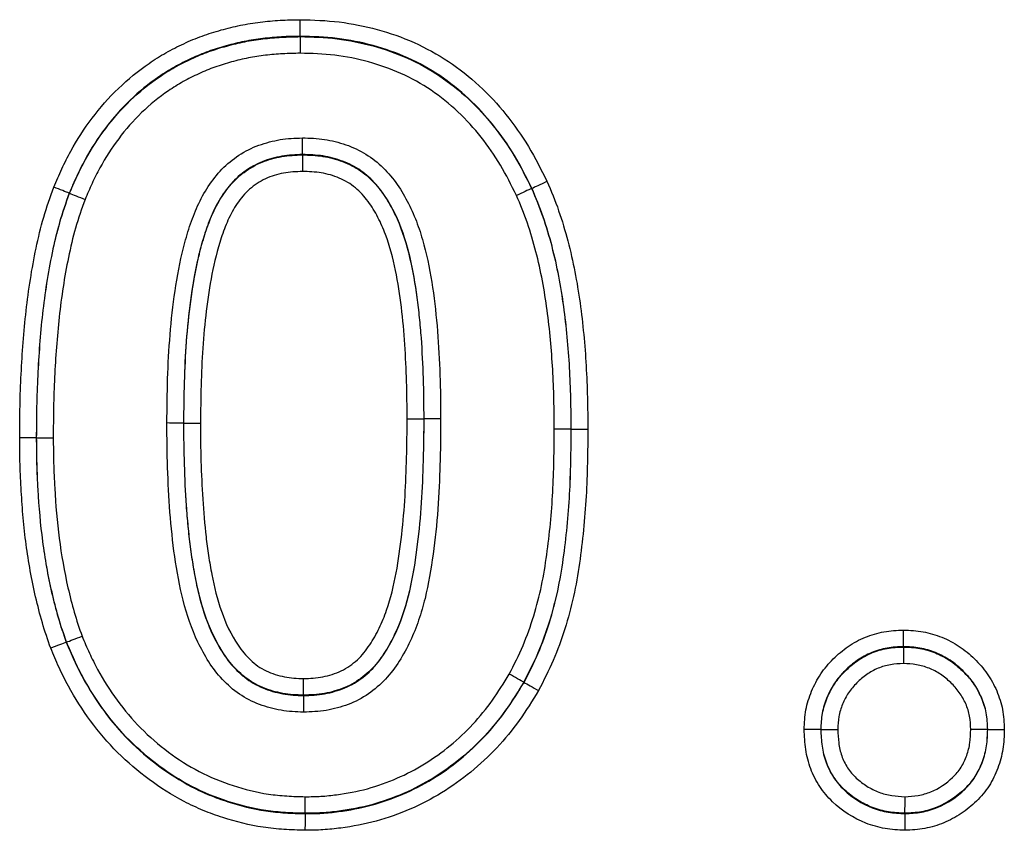
# Model space of a CAD drawing. Units: millimetres. Extents: x 119 to 2027, y 359 to 1431.
# Drawn here: x 1119 to 1144, y 1294 to 1315 of the extents above; entities that cross this region are included whole.
import ezdxf

# ---------------------------------------------------------------- set-up
doc = ezdxf.new("R2010")
doc.units = ezdxf.units.MM
doc.header["$LTSCALE"] = 5
doc.layers.get('0').update_dxf_attribs({"color": 250})
doc.layers.add('3012387', color=7, linetype='Continuous')

# ---------------------------------------------------------------- blocks, each defined once
blk = doc.blocks.new('1411046_001_Front_view')
for p, q in [((644.407, -40.345), (644.407, -40.354)), ((644.466, -43.405), (644.466, -43.396)), ((638.446, -44.393), (638.454, -44.396)), ((650.387, -44.267), (650.378, -44.271)), ((641.405, -50.325), (641.396, -50.325)), ((647.167, -50.219), (647.595, -50.219)), ((647.595, -50.219), (647.604, -50.219)), ((651.405, -50.48), (651.396, -50.48)), ((637.595, -50.703), (637.604, -50.703)), ((638.367, -55.981), (638.376, -55.978)), ((659.98, -56.095), (659.98, -56.104)), ((650.186, -57.017), (650.178, -57.013)), ((644.492, -57.345), (644.492, -57.354)), ((657.845, -58.231), (657.854, -58.231)), ((662.155, -58.23), (662.146, -58.23)), ((644.534, -60.405), (644.534, -60.396)), ((660.019, -60.405), (660.019, -60.396))]:
    blk.add_line(p, q)
blk.add_arc((648.037, -169.57), 119.353, 90.00191, 90.20766)
for points, knots in [([(638.047, -44.236), (638.114, -44.078), (638.181, -43.921), (638.325, -43.612), (638.402, -43.46), (638.648, -43.015), (638.831, -42.731), (639.239, -42.189), (639.466, -41.929), (639.962, -41.451), (640.226, -41.236), (640.648, -40.947), (640.792, -40.855), (641.091, -40.687), (641.245, -40.609), (641.558, -40.463), (641.716, -40.396), (642.038, -40.278), (642.201, -40.228), (642.53, -40.136), (642.696, -40.095), (643.032, -40.027), (643.203, -40), (643.546, -39.957), (643.718, -39.941), (644.062, -39.922), (644.235, -39.919), (644.408, -39.917)], [0, 0, 0, 0, 0.0625, 0.0625, 0.125, 0.125, 0.25, 0.25, 0.375, 0.375, 0.5, 0.5, 0.5625, 0.5625, 0.625, 0.625, 0.6875, 0.6875, 0.75, 0.75, 0.8125, 0.8125, 0.875, 0.875, 0.9375, 0.9375, 1, 1, 1, 1]), ([(644.407, -40.345), (644.407, -40.301), (644.407, -40.237), (644.408, -40.089), (644.408, -40.002), (644.408, -39.917)], [0, 0, 0, 0, 0.5, 0.5, 1, 1, 1, 1]), ([(644.408, -39.917), (644.746, -39.924), (645.083, -39.935), (645.746, -40.016), (646.072, -40.081), (646.717, -40.257), (647.036, -40.368), (647.656, -40.646), (647.952, -40.807), (648.512, -41.179), (648.777, -41.391), (649.278, -41.85), (649.505, -42.099), (649.927, -42.623), (650.122, -42.898), (650.474, -43.479), (650.626, -43.783), (650.776, -44.087)], [0, 0, 0, 0, 0.125, 0.125, 0.25, 0.25, 0.375, 0.375, 0.5, 0.5, 0.625, 0.625, 0.75, 0.75, 0.875, 0.875, 1, 1, 1, 1]), ([(644.407, -40.345), (644.245, -40.348), (644.084, -40.351), (643.762, -40.368), (643.601, -40.383), (643.281, -40.422), (643.121, -40.447), (642.806, -40.509), (642.651, -40.548), (642.343, -40.633), (642.19, -40.68), (641.889, -40.788), (641.741, -40.851), (641.449, -40.987), (641.304, -41.059), (641.024, -41.216), (640.889, -41.301), (640.495, -41.571), (640.247, -41.772), (639.783, -42.219), (639.57, -42.461), (639.186, -42.971), (639.014, -43.239), (638.782, -43.66), (638.708, -43.804), (638.572, -44.096), (638.509, -44.244), (638.446, -44.393)], [0, 0, 0, 0, 0.0625, 0.0625, 0.125, 0.125, 0.1875, 0.1875, 0.25, 0.25, 0.3125, 0.3125, 0.375, 0.375, 0.4375, 0.4375, 0.5, 0.5, 0.625, 0.625, 0.75, 0.75, 0.875, 0.875, 0.9375, 0.9375, 1, 1, 1, 1]), ([(638.454, -44.396), (638.517, -44.248), (638.58, -44.1), (638.716, -43.809), (638.789, -43.665), (639.022, -43.244), (639.195, -42.975), (639.578, -42.465), (639.791, -42.223), (640.254, -41.778), (640.502, -41.577), (640.897, -41.307), (641.033, -41.221), (641.314, -41.064), (641.459, -40.992), (641.751, -40.857), (641.899, -40.794), (642.203, -40.685), (642.356, -40.639), (642.664, -40.554), (642.819, -40.516), (643.131, -40.454), (643.288, -40.431), (643.605, -40.392), (643.764, -40.377), (644.084, -40.36), (644.246, -40.357), (644.407, -40.354)], [0, 0, 0, 0, 0.0625, 0.0625, 0.125, 0.125, 0.25, 0.25, 0.375, 0.375, 0.5, 0.5, 0.5625, 0.5625, 0.625, 0.625, 0.6875, 0.6875, 0.75, 0.75, 0.8125, 0.8125, 0.875, 0.875, 0.9375, 0.9375, 1, 1, 1, 1]), ([(644.407, -40.354), (644.407, -40.399), (644.406, -40.462), (644.406, -40.611), (644.406, -40.698), (644.405, -40.783)], [0, 0, 0, 0, 0.5, 0.5, 1, 1, 1, 1]), ([(650.387, -44.267), (650.246, -43.982), (650.104, -43.697), (649.775, -43.152), (649.593, -42.893), (649.199, -42.401), (648.987, -42.167), (648.52, -41.735), (648.272, -41.536), (647.749, -41.185), (647.472, -41.033), (646.891, -40.772), (646.591, -40.668), (645.983, -40.501), (645.675, -40.439), (645.046, -40.362), (644.726, -40.353), (644.407, -40.345)], [0, 0, 0, 0, 0.125, 0.125, 0.25, 0.25, 0.375, 0.375, 0.5, 0.5, 0.625, 0.625, 0.75, 0.75, 0.875, 0.875, 1, 1, 1, 1]), ([(644.407, -40.354), (644.724, -40.362), (645.042, -40.371), (645.673, -40.448), (645.985, -40.511), (646.592, -40.678), (646.89, -40.781), (647.468, -41.042), (647.749, -41.195), (648.273, -41.547), (648.519, -41.746), (648.986, -42.179), (649.197, -42.413), (649.589, -42.903), (649.77, -43.16), (650.095, -43.701), (650.238, -43.986), (650.378, -44.271)], [0, 0, 0, 0, 0.125, 0.125, 0.25, 0.25, 0.375, 0.375, 0.5, 0.5, 0.625, 0.625, 0.75, 0.75, 0.875, 0.875, 1, 1, 1, 1]), ([(644.405, -40.783), (644.255, -40.785), (644.105, -40.788), (643.806, -40.804), (643.657, -40.817), (643.362, -40.853), (643.215, -40.875), (642.923, -40.932), (642.779, -40.967), (642.491, -41.046), (642.348, -41.089), (642.065, -41.189), (641.926, -41.248), (641.653, -41.374), (641.518, -41.441), (641.256, -41.588), (641.129, -41.667), (640.76, -41.919), (640.529, -42.107), (640.098, -42.523), (639.9, -42.75), (639.543, -43.226), (639.382, -43.477), (639.166, -43.871), (639.097, -44.005), (638.971, -44.277), (638.912, -44.415), (638.853, -44.553)], [0, 0, 0, 0, 0.0625, 0.0625, 0.125, 0.125, 0.1875, 0.1875, 0.25, 0.25, 0.3125, 0.3125, 0.375, 0.375, 0.4375, 0.4375, 0.5, 0.5, 0.625, 0.625, 0.75, 0.75, 0.875, 0.875, 0.9375, 0.9375, 1, 1, 1, 1]), ([(649.989, -44.451), (649.858, -44.185), (649.726, -43.921), (649.426, -43.417), (649.259, -43.177), (648.894, -42.719), (648.699, -42.499), (648.262, -42.091), (648.032, -41.903), (647.542, -41.571), (647.278, -41.427), (646.736, -41.182), (646.457, -41.085), (645.887, -40.928), (645.594, -40.87), (645.002, -40.798), (644.704, -40.79), (644.405, -40.783)], [0, 0, 0, 0, 0.125, 0.125, 0.25, 0.25, 0.375, 0.375, 0.5, 0.5, 0.625, 0.625, 0.75, 0.75, 0.875, 0.875, 1, 1, 1, 1]), ([(640.967, -50.323), (640.97, -49.943), (640.974, -49.563), (640.998, -48.804), (641.018, -48.425), (641.081, -47.667), (641.123, -47.289), (641.232, -46.54), (641.301, -46.168), (641.442, -45.617), (641.494, -45.434), (641.613, -45.072), (641.68, -44.893), (641.839, -44.547), (641.93, -44.38), (642.139, -44.06), (642.256, -43.91), (642.519, -43.639), (642.666, -43.52), (642.987, -43.309), (643.16, -43.222), (643.519, -43.091), (643.702, -43.043), (644.078, -42.981), (644.271, -42.973), (644.463, -42.967)], [0, 0, 0, 0, 0.125, 0.125, 0.25, 0.25, 0.375, 0.375, 0.5, 0.5, 0.5625, 0.5625, 0.625, 0.625, 0.6875, 0.6875, 0.75, 0.75, 0.8125, 0.8125, 0.875, 0.875, 0.9375, 0.9375, 1, 1, 1, 1]), ([(644.466, -43.396), (644.465, -43.351), (644.465, -43.288), (644.464, -43.139), (644.464, -43.052), (644.463, -42.967)], [0, 0, 0, 0, 0.5, 0.5, 1, 1, 1, 1]), ([(644.463, -42.967), (644.654, -42.971), (644.847, -42.978), (645.223, -43.034), (645.407, -43.08), (645.765, -43.205), (645.94, -43.286), (646.265, -43.487), (646.415, -43.604), (646.684, -43.869), (646.805, -44.017), (647.022, -44.329), (647.118, -44.492), (647.29, -44.83), (647.366, -45.006), (647.496, -45.361), (647.552, -45.541), (647.699, -46.086), (647.768, -46.455), (647.881, -47.201), (647.921, -47.578), (647.983, -48.331), (648, -48.708), (648.028, -49.462), (648.032, -49.84), (648.033, -50.218)], [0, 0, 0, 0, 0.0625, 0.0625, 0.125, 0.125, 0.1875, 0.1875, 0.25, 0.25, 0.3125, 0.3125, 0.375, 0.375, 0.4375, 0.4375, 0.5, 0.5, 0.625, 0.625, 0.75, 0.75, 0.875, 0.875, 1, 1, 1, 1]), ([(644.466, -43.396), (644.288, -43.402), (644.108, -43.409), (643.761, -43.47), (643.591, -43.516), (643.261, -43.648), (643.105, -43.738), (642.819, -43.947), (642.692, -44.067), (642.468, -44.336), (642.368, -44.485), (642.195, -44.792), (642.121, -44.952), (641.993, -45.281), (641.938, -45.45), (641.839, -45.788), (641.795, -45.958), (641.679, -46.471), (641.622, -46.817), (641.529, -47.513), (641.492, -47.864), (641.44, -48.566), (641.423, -48.917), (641.402, -49.621), (641.399, -49.973), (641.396, -50.325)], [0, 0, 0, 0, 0.0625, 0.0625, 0.125, 0.125, 0.1875, 0.1875, 0.25, 0.25, 0.3125, 0.3125, 0.375, 0.375, 0.4375, 0.4375, 0.5, 0.5, 0.625, 0.625, 0.75, 0.75, 0.875, 0.875, 1, 1, 1, 1]), ([(641.405, -50.325), (641.408, -49.974), (641.411, -49.623), (641.432, -48.923), (641.449, -48.573), (641.5, -47.877), (641.536, -47.53), (641.627, -46.84), (641.684, -46.497), (641.798, -45.986), (641.841, -45.817), (641.938, -45.48), (641.992, -45.312), (642.182, -44.814), (642.349, -44.498), (642.687, -44.085), (642.815, -43.963), (643.1, -43.751), (643.256, -43.66), (643.587, -43.527), (643.758, -43.48), (644.108, -43.418), (644.287, -43.411), (644.466, -43.405)], [0, 0, 0, 0, 0.125, 0.125, 0.25, 0.25, 0.375, 0.375, 0.5, 0.5, 0.5625, 0.5625, 0.625, 0.625, 0.75, 0.75, 0.8125, 0.8125, 0.875, 0.875, 0.9375, 0.9375, 1, 1, 1, 1]), ([(647.604, -50.219), (647.604, -49.869), (647.6, -49.519), (647.576, -48.821), (647.56, -48.472), (647.522, -47.949), (647.506, -47.775), (647.471, -47.427), (647.452, -47.253), (647.381, -46.733), (647.322, -46.39), (647.162, -45.713), (647.06, -45.378), (646.846, -44.894), (646.765, -44.739), (646.582, -44.439), (646.479, -44.295), (646.247, -44.031), (646.118, -43.914), (645.827, -43.713), (645.669, -43.63), (645.338, -43.506), (645.169, -43.461), (644.821, -43.406), (644.643, -43.4), (644.466, -43.396)], [0, 0, 0, 0, 0.125, 0.125, 0.25, 0.25, 0.3125, 0.3125, 0.375, 0.375, 0.5, 0.5, 0.625, 0.625, 0.6875, 0.6875, 0.75, 0.75, 0.8125, 0.8125, 0.875, 0.875, 0.9375, 0.9375, 1, 1, 1, 1]), ([(644.466, -43.405), (644.466, -43.449), (644.466, -43.513), (644.467, -43.662), (644.467, -43.748), (644.468, -43.834)], [0, 0, 0, 0, 0.5, 0.5, 1, 1, 1, 1]), ([(644.466, -43.405), (644.642, -43.409), (644.82, -43.415), (645.166, -43.47), (645.334, -43.515), (645.664, -43.638), (645.822, -43.72), (646.112, -43.92), (646.243, -44.04), (646.473, -44.301), (646.575, -44.444), (646.758, -44.744), (646.838, -44.899), (647.05, -45.377), (647.153, -45.714), (647.313, -46.393), (647.372, -46.737), (647.443, -47.257), (647.462, -47.43), (647.498, -47.778), (647.514, -47.952), (647.551, -48.474), (647.567, -48.822), (647.591, -49.52), (647.595, -49.869), (647.595, -50.219)], [0, 0, 0, 0, 0.0625, 0.0625, 0.125, 0.125, 0.1875, 0.1875, 0.25, 0.25, 0.3125, 0.3125, 0.375, 0.375, 0.5, 0.5, 0.625, 0.625, 0.6875, 0.6875, 0.75, 0.75, 0.875, 0.875, 1, 1, 1, 1]), ([(644.468, -43.834), (644.303, -43.839), (644.138, -43.845), (643.897, -43.892), (643.818, -43.912), (643.661, -43.96), (643.584, -43.988), (643.36, -44.092), (643.222, -44.185), (642.977, -44.399), (642.872, -44.528), (642.689, -44.798), (642.611, -44.941), (642.475, -45.238), (642.419, -45.393), (642.269, -45.856), (642.191, -46.169), (642.067, -46.798), (642.021, -47.115), (641.944, -47.752), (641.914, -48.071), (641.849, -49.034), (641.839, -49.681), (641.833, -50.326)], [0, 0, 0, 0, 0.0625, 0.0625, 0.09375, 0.09375, 0.125, 0.125, 0.1875, 0.1875, 0.25, 0.25, 0.3125, 0.3125, 0.375, 0.375, 0.5, 0.5, 0.625, 0.625, 0.75, 0.75, 1, 1, 1, 1]), ([(647.167, -50.219), (647.166, -49.898), (647.164, -49.577), (647.142, -48.936), (647.128, -48.615), (647.088, -47.975), (647.058, -47.655), (646.981, -47.017), (646.932, -46.699), (646.803, -46.071), (646.721, -45.759), (646.552, -45.307), (646.488, -45.16), (646.339, -44.875), (646.255, -44.736), (646.064, -44.478), (645.958, -44.357), (645.706, -44.152), (645.566, -44.067), (645.266, -43.941), (645.111, -43.897), (644.794, -43.842), (644.63, -43.837), (644.468, -43.834)], [0, 0, 0, 0, 0.125, 0.125, 0.25, 0.25, 0.375, 0.375, 0.5, 0.5, 0.625, 0.625, 0.6875, 0.6875, 0.75, 0.75, 0.8125, 0.8125, 0.875, 0.875, 0.9375, 0.9375, 1, 1, 1, 1]), ([(650.387, -44.267), (650.427, -44.248), (650.485, -44.222), (650.62, -44.16), (650.698, -44.123), (650.776, -44.087)], [0, 0, 0, 0, 0.5, 0.5, 1, 1, 1, 1]), ([(650.776, -44.087), (650.884, -44.338), (650.99, -44.588), (651.169, -45.102), (651.245, -45.363), (651.456, -46.153), (651.556, -46.687), (651.706, -47.764), (651.756, -48.307), (651.804, -49.121), (651.815, -49.393), (651.829, -49.936), (651.831, -50.208), (651.833, -50.48)], [0, 0, 0, 0, 0.125, 0.125, 0.25, 0.25, 0.5, 0.5, 0.75, 0.75, 0.875, 0.875, 1, 1, 1, 1]), ([(637.167, -50.704), (637.168, -50.43), (637.17, -50.157), (637.18, -49.61), (637.19, -49.337), (637.231, -48.518), (637.271, -47.972), (637.394, -46.886), (637.477, -46.346), (637.648, -45.544), (637.711, -45.277), (637.862, -44.751), (637.954, -44.494), (638.047, -44.236)], [0, 0, 0, 0, 0.125, 0.125, 0.25, 0.25, 0.5, 0.5, 0.75, 0.75, 0.875, 0.875, 1, 1, 1, 1]), ([(638.446, -44.393), (638.356, -44.644), (638.266, -44.895), (638.12, -45.409), (638.059, -45.669), (637.894, -46.452), (637.814, -46.978), (637.695, -48.038), (637.658, -48.571), (637.618, -49.37), (637.609, -49.636), (637.598, -50.17), (637.597, -50.437), (637.595, -50.703)], [0, 0, 0, 0, 0.125, 0.125, 0.25, 0.25, 0.5, 0.5, 0.75, 0.75, 0.875, 0.875, 1, 1, 1, 1]), ([(637.604, -50.703), (637.606, -50.437), (637.607, -50.17), (637.618, -49.637), (637.627, -49.37), (637.667, -48.572), (637.704, -48.039), (637.823, -46.98), (637.903, -46.453), (638.068, -45.671), (638.129, -45.411), (638.275, -44.898), (638.364, -44.647), (638.454, -44.396)], [0, 0, 0, 0, 0.125, 0.125, 0.25, 0.25, 0.5, 0.5, 0.75, 0.75, 0.875, 0.875, 1, 1, 1, 1]), ([(638.446, -44.393), (638.404, -44.376), (638.345, -44.353), (638.207, -44.299), (638.126, -44.267), (638.047, -44.236)], [0, 0, 0, 0, 0.5, 0.5, 1, 1, 1, 1]), ([(638.454, -44.396), (638.496, -44.412), (638.555, -44.435), (638.693, -44.49), (638.774, -44.521), (638.853, -44.553)], [0, 0, 0, 0, 0.5, 0.5, 1, 1, 1, 1]), ([(650.378, -44.271), (650.338, -44.29), (650.28, -44.316), (650.145, -44.379), (650.067, -44.415), (649.989, -44.451)], [0, 0, 0, 0, 0.5, 0.5, 1, 1, 1, 1]), ([(650.967, -50.481), (650.963, -49.968), (650.955, -49.455), (650.896, -48.431), (650.851, -47.92), (650.713, -46.904), (650.622, -46.4), (650.427, -45.654), (650.356, -45.408), (650.191, -44.923), (650.091, -44.687), (649.989, -44.451)], [0, 0, 0, 0, 0.25, 0.25, 0.5, 0.5, 0.75, 0.75, 0.875, 0.875, 1, 1, 1, 1]), ([(650.378, -44.271), (650.483, -44.514), (650.587, -44.757), (650.758, -45.256), (650.832, -45.51), (651.035, -46.277), (651.13, -46.797), (651.274, -47.842), (651.322, -48.369), (651.383, -49.424), (651.391, -49.952), (651.396, -50.48)], [0, 0, 0, 0, 0.125, 0.125, 0.25, 0.25, 0.5, 0.5, 0.75, 0.75, 1, 1, 1, 1]), ([(651.405, -50.48), (651.4, -49.952), (651.392, -49.423), (651.331, -48.369), (651.283, -47.841), (651.139, -46.795), (651.043, -46.276), (650.841, -45.508), (650.767, -45.253), (650.595, -44.754), (650.491, -44.51), (650.387, -44.267)], [0, 0, 0, 0, 0.25, 0.25, 0.5, 0.5, 0.75, 0.75, 0.875, 0.875, 1, 1, 1, 1]), ([(638.853, -44.553), (638.765, -44.797), (638.679, -45.042), (638.537, -45.542), (638.479, -45.796), (638.32, -46.559), (638.243, -47.073), (638.129, -48.106), (638.093, -48.625), (638.055, -49.403), (638.046, -49.663), (638.036, -50.183), (638.034, -50.443), (638.033, -50.703)], [0, 0, 0, 0, 0.125, 0.125, 0.25, 0.25, 0.5, 0.5, 0.75, 0.75, 0.875, 0.875, 1, 1, 1, 1]), ([(641.396, -50.325), (641.351, -50.325), (641.288, -50.324), (641.139, -50.324), (641.053, -50.324), (640.967, -50.323)], [0, 0, 0, 0, 0.5, 0.5, 1, 1, 1, 1]), ([(644.492, -57.783), (644.395, -57.781), (644.298, -57.779), (644.105, -57.766), (644.009, -57.753), (643.724, -57.704), (643.536, -57.656), (643.173, -57.517), (643, -57.427), (642.677, -57.21), (642.532, -57.079), (642.266, -56.799), (642.151, -56.646), (641.943, -56.322), (641.849, -56.152), (641.601, -55.633), (641.481, -55.271), (641.292, -54.528), (641.225, -54.148), (641.114, -53.39), (641.076, -53.008), (641.016, -52.243), (641, -51.859), (640.972, -51.091), (640.968, -50.707), (640.967, -50.323)], [0, 0, 0, 0, 0.03125, 0.03125, 0.0625, 0.0625, 0.125, 0.125, 0.1875, 0.1875, 0.25, 0.25, 0.3125, 0.3125, 0.375, 0.375, 0.5, 0.5, 0.625, 0.625, 0.75, 0.75, 0.875, 0.875, 1, 1, 1, 1]), ([(641.396, -50.325), (641.396, -50.681), (641.4, -51.037), (641.424, -51.748), (641.439, -52.104), (641.476, -52.636), (641.492, -52.813), (641.526, -53.167), (641.544, -53.344), (641.591, -53.696), (641.618, -53.871), (641.676, -54.222), (641.709, -54.397), (641.826, -54.919), (641.925, -55.259), (642.128, -55.75), (642.206, -55.91), (642.383, -56.221), (642.48, -56.371), (642.704, -56.648), (642.833, -56.775), (643.115, -56.998), (643.274, -57.087), (643.606, -57.229), (643.78, -57.277), (644.044, -57.325), (644.133, -57.337), (644.312, -57.351), (644.402, -57.353), (644.492, -57.354)], [0, 0, 0, 0, 0.125, 0.125, 0.25, 0.25, 0.3125, 0.3125, 0.375, 0.375, 0.4375, 0.4375, 0.5, 0.5, 0.625, 0.625, 0.6875, 0.6875, 0.75, 0.75, 0.8125, 0.8125, 0.875, 0.875, 0.9375, 0.9375, 0.96875, 0.96875, 1, 1, 1, 1]), ([(641.405, -50.325), (641.449, -50.325), (641.513, -50.325), (641.661, -50.326), (641.748, -50.326), (641.833, -50.326)], [0, 0, 0, 0, 0.5, 0.5, 1, 1, 1, 1]), ([(644.492, -57.345), (644.402, -57.344), (644.313, -57.342), (644.135, -57.329), (644.046, -57.316), (643.783, -57.268), (643.608, -57.221), (643.278, -57.079), (643.12, -56.991), (642.837, -56.766), (642.709, -56.641), (642.485, -56.362), (642.387, -56.209), (642.211, -55.899), (642.134, -55.74), (641.931, -55.251), (641.833, -54.91), (641.716, -54.386), (641.684, -54.211), (641.625, -53.861), (641.598, -53.685), (641.552, -53.334), (641.534, -53.157), (641.5, -52.805), (641.484, -52.628), (641.448, -52.098), (641.433, -51.744), (641.409, -51.035), (641.405, -50.68), (641.405, -50.325)], [0, 0, 0, 0, 0.03125, 0.03125, 0.0625, 0.0625, 0.125, 0.125, 0.1875, 0.1875, 0.25, 0.25, 0.3125, 0.3125, 0.375, 0.375, 0.5, 0.5, 0.5625, 0.5625, 0.625, 0.625, 0.6875, 0.6875, 0.75, 0.75, 0.875, 0.875, 1, 1, 1, 1]), ([(648.033, -50.218), (648.033, -50.412), (648.032, -50.607), (648.027, -50.995), (648.021, -51.19), (648.003, -51.772), (647.988, -52.16), (647.93, -52.935), (647.89, -53.323), (647.786, -54.093), (647.722, -54.476), (647.583, -55.039), (647.529, -55.225), (647.402, -55.593), (647.329, -55.776), (647.163, -56.131), (647.07, -56.303), (646.859, -56.632), (646.74, -56.79), (646.475, -57.075), (646.328, -57.201), (646.008, -57.423), (645.83, -57.517), (645.463, -57.654), (645.274, -57.705), (644.984, -57.755), (644.886, -57.766), (644.689, -57.779), (644.591, -57.781), (644.492, -57.783)], [0, 0, 0, 0, 0.0625, 0.0625, 0.125, 0.125, 0.25, 0.25, 0.375, 0.375, 0.5, 0.5, 0.5625, 0.5625, 0.625, 0.625, 0.6875, 0.6875, 0.75, 0.75, 0.8125, 0.8125, 0.875, 0.875, 0.9375, 0.9375, 0.96875, 0.96875, 1, 1, 1, 1]), ([(644.492, -57.354), (644.584, -57.353), (644.675, -57.351), (644.858, -57.338), (644.949, -57.327), (645.128, -57.294), (645.216, -57.273), (645.39, -57.222), (645.476, -57.193), (645.73, -57.089), (645.888, -56.992), (646.173, -56.771), (646.3, -56.643), (646.642, -56.217), (646.814, -55.893), (647.09, -55.22), (647.19, -54.874), (647.341, -54.172), (647.394, -53.816), (647.482, -53.1), (647.517, -52.74), (647.566, -52.021), (647.577, -51.661), (647.594, -51.12), (647.599, -50.94), (647.604, -50.579), (647.604, -50.399), (647.604, -50.219)], [0, 0, 0, 0, 0.03125, 0.03125, 0.0625, 0.0625, 0.09375, 0.09375, 0.125, 0.125, 0.1875, 0.1875, 0.25, 0.25, 0.375, 0.375, 0.5, 0.5, 0.625, 0.625, 0.75, 0.75, 0.875, 0.875, 0.9375, 0.9375, 1, 1, 1, 1]), ([(647.595, -50.219), (647.595, -50.399), (647.595, -50.579), (647.59, -50.939), (647.585, -51.119), (647.568, -51.659), (647.557, -52.019), (647.508, -52.737), (647.474, -53.096), (647.385, -53.812), (647.332, -54.168), (647.181, -54.871), (647.08, -55.221), (646.875, -55.722), (646.798, -55.885), (646.621, -56.2), (646.521, -56.353), (646.297, -56.633), (646.169, -56.763), (645.881, -56.986), (645.723, -57.082), (645.472, -57.186), (645.386, -57.214), (645.212, -57.264), (645.125, -57.286), (644.946, -57.318), (644.855, -57.33), (644.674, -57.342), (644.583, -57.344), (644.492, -57.345)], [0, 0, 0, 0, 0.0625, 0.0625, 0.125, 0.125, 0.25, 0.25, 0.375, 0.375, 0.5, 0.5, 0.625, 0.625, 0.6875, 0.6875, 0.75, 0.75, 0.8125, 0.8125, 0.875, 0.875, 0.90625, 0.90625, 0.9375, 0.9375, 0.96875, 0.96875, 1, 1, 1, 1]), ([(644.492, -56.917), (644.576, -56.915), (644.66, -56.914), (644.827, -56.902), (644.911, -56.89), (645.075, -56.857), (645.156, -56.836), (645.315, -56.786), (645.393, -56.757), (645.621, -56.648), (645.76, -56.548), (646.005, -56.32), (646.108, -56.19), (646.294, -55.913), (646.376, -55.766), (646.519, -55.466), (646.582, -55.312), (646.748, -54.839), (646.825, -54.516), (646.946, -53.863), (646.99, -53.534), (647.065, -52.873), (647.094, -52.542), (647.134, -51.879), (647.143, -51.547), (647.163, -50.884), (647.166, -50.552), (647.167, -50.219)], [0, 0, 0, 0, 0.03125, 0.03125, 0.0625, 0.0625, 0.09375, 0.09375, 0.125, 0.125, 0.1875, 0.1875, 0.25, 0.25, 0.3125, 0.3125, 0.375, 0.375, 0.5, 0.5, 0.625, 0.625, 0.75, 0.75, 0.875, 0.875, 1, 1, 1, 1]), ([(641.833, -50.326), (641.834, -50.654), (641.836, -50.981), (641.857, -51.634), (641.871, -51.96), (641.911, -52.612), (641.94, -52.937), (641.995, -53.423), (642.017, -53.585), (642.067, -53.908), (642.094, -54.07), (642.187, -54.553), (642.267, -54.873), (642.481, -55.488), (642.62, -55.783), (642.897, -56.198), (643.002, -56.325), (643.183, -56.493), (643.247, -56.548), (643.383, -56.642), (643.456, -56.682), (643.68, -56.792), (643.84, -56.84), (644.082, -56.888), (644.163, -56.9), (644.327, -56.914), (644.409, -56.915), (644.492, -56.917)], [0, 0, 0, 0, 0.125, 0.125, 0.25, 0.25, 0.375, 0.375, 0.4375, 0.4375, 0.5, 0.5, 0.625, 0.625, 0.75, 0.75, 0.8125, 0.8125, 0.84375, 0.84375, 0.875, 0.875, 0.9375, 0.9375, 0.96875, 0.96875, 1, 1, 1, 1]), ([(649.804, -56.802), (649.929, -56.56), (650.054, -56.316), (650.265, -55.814), (650.355, -55.559), (650.515, -55.045), (650.583, -54.784), (650.691, -54.257), (650.735, -53.991), (650.847, -53.188), (650.897, -52.646), (650.956, -51.565), (650.963, -51.023), (650.967, -50.481)], [0, 0, 0, 0, 0.125, 0.125, 0.25, 0.25, 0.375, 0.375, 0.5, 0.5, 0.75, 0.75, 1, 1, 1, 1]), ([(651.396, -50.48), (651.391, -51.041), (651.384, -51.602), (651.322, -52.72), (651.269, -53.279), (651.15, -54.109), (651.104, -54.384), (650.989, -54.928), (650.918, -55.197), (650.75, -55.729), (650.656, -55.992), (650.436, -56.51), (650.307, -56.762), (650.178, -57.013)], [0, 0, 0, 0, 0.25, 0.25, 0.5, 0.5, 0.625, 0.625, 0.75, 0.75, 0.875, 0.875, 1, 1, 1, 1]), ([(650.186, -57.017), (650.314, -56.768), (650.442, -56.518), (650.661, -56.005), (650.755, -55.742), (650.924, -55.209), (650.996, -54.936), (651.113, -54.388), (651.159, -54.112), (651.278, -53.28), (651.331, -52.72), (651.393, -51.602), (651.4, -51.041), (651.405, -50.48)], [0, 0, 0, 0, 0.125, 0.125, 0.25, 0.25, 0.375, 0.375, 0.5, 0.5, 0.75, 0.75, 1, 1, 1, 1]), ([(651.833, -50.48), (651.828, -51.059), (651.821, -51.638), (651.755, -52.793), (651.699, -53.371), (651.574, -54.23), (651.525, -54.515), (651.402, -55.081), (651.326, -55.362), (651.15, -55.912), (651.052, -56.183), (650.824, -56.713), (650.692, -56.97), (650.559, -57.228)], [0, 0, 0, 0, 0.25, 0.25, 0.5, 0.5, 0.625, 0.625, 0.75, 0.75, 0.875, 0.875, 1, 1, 1, 1]), ([(651.396, -50.48), (651.351, -50.48), (651.288, -50.48), (651.139, -50.48), (651.053, -50.481), (650.967, -50.481)], [0, 0, 0, 0, 0.5, 0.5, 1, 1, 1, 1]), ([(651.405, -50.48), (651.449, -50.48), (651.513, -50.48), (651.661, -50.48), (651.748, -50.48), (651.833, -50.48)], [0, 0, 0, 0, 0.5, 0.5, 1, 1, 1, 1]), ([(637.595, -50.703), (637.551, -50.703), (637.487, -50.703), (637.339, -50.704), (637.252, -50.704), (637.167, -50.704)], [0, 0, 0, 0, 0.5, 0.5, 1, 1, 1, 1]), ([(637.967, -56.134), (637.891, -55.917), (637.816, -55.698), (637.686, -55.257), (637.631, -55.035), (637.526, -54.588), (637.479, -54.363), (637.399, -53.912), (637.364, -53.684), (637.303, -53.228), (637.277, -53), (637.236, -52.542), (637.221, -52.312), (637.193, -51.853), (637.183, -51.623), (637.17, -51.164), (637.169, -50.934), (637.167, -50.704)], [0, 0, 0, 0, 0.125, 0.125, 0.25, 0.25, 0.375, 0.375, 0.5, 0.5, 0.625, 0.625, 0.75, 0.75, 0.875, 0.875, 1, 1, 1, 1]), ([(637.595, -50.703), (637.597, -50.927), (637.599, -51.15), (637.61, -51.597), (637.621, -51.82), (637.66, -52.489), (637.697, -52.935), (637.785, -53.6), (637.818, -53.82), (637.896, -54.26), (637.941, -54.478), (638.042, -54.912), (638.096, -55.128), (638.221, -55.557), (638.294, -55.769), (638.367, -55.981)], [0, 0, 0, 0, 0.125, 0.125, 0.25, 0.25, 0.5, 0.5, 0.625, 0.625, 0.75, 0.75, 0.875, 0.875, 1, 1, 1, 1]), ([(638.376, -55.978), (638.302, -55.766), (638.229, -55.554), (638.104, -55.125), (638.051, -54.909), (637.95, -54.475), (637.904, -54.257), (637.827, -53.819), (637.794, -53.598), (637.706, -52.934), (637.669, -52.488), (637.63, -51.82), (637.62, -51.596), (637.608, -51.15), (637.606, -50.927), (637.604, -50.703)], [0, 0, 0, 0, 0.125, 0.125, 0.25, 0.25, 0.375, 0.375, 0.5, 0.5, 0.75, 0.75, 0.875, 0.875, 1, 1, 1, 1]), ([(637.604, -50.703), (637.649, -50.703), (637.712, -50.703), (637.861, -50.703), (637.947, -50.703), (638.033, -50.703)], [0, 0, 0, 0, 0.5, 0.5, 1, 1, 1, 1]), ([(638.033, -50.703), (638.035, -50.92), (638.036, -51.136), (638.047, -51.57), (638.057, -51.787), (638.095, -52.436), (638.13, -52.868), (638.243, -53.728), (638.316, -54.155), (638.462, -54.787), (638.514, -54.997), (638.634, -55.413), (638.705, -55.619), (638.776, -55.825)], [0, 0, 0, 0, 0.125, 0.125, 0.25, 0.25, 0.5, 0.5, 0.75, 0.75, 0.875, 0.875, 1, 1, 1, 1]), ([(638.376, -55.978), (638.417, -55.962), (638.477, -55.939), (638.615, -55.886), (638.696, -55.855), (638.776, -55.825)], [0, 0, 0, 0, 0.5, 0.5, 1, 1, 1, 1]), ([(638.776, -55.825), (638.837, -55.97), (638.899, -56.116), (639.031, -56.403), (639.102, -56.545), (639.329, -56.962), (639.497, -57.228), (639.868, -57.732), (640.07, -57.972), (640.513, -58.421), (640.754, -58.628), (641.257, -59.002), (641.52, -59.17), (642.077, -59.463), (642.374, -59.582), (642.972, -59.778), (643.277, -59.854), (643.744, -59.922), (643.901, -59.938), (644.219, -59.959), (644.378, -59.963), (644.537, -59.967)], [0, 0, 0, 0, 0.0625, 0.0625, 0.125, 0.125, 0.25, 0.25, 0.375, 0.375, 0.5, 0.5, 0.625, 0.625, 0.75, 0.75, 0.875, 0.875, 0.9375, 0.9375, 1, 1, 1, 1]), ([(657.416, -58.232), (657.424, -58.062), (657.432, -57.891), (657.494, -57.559), (657.545, -57.4), (657.674, -57.09), (657.753, -56.939), (657.941, -56.66), (658.05, -56.531), (658.288, -56.293), (658.416, -56.185), (658.691, -55.997), (658.84, -55.917), (659.152, -55.788), (659.312, -55.74), (659.641, -55.682), (659.811, -55.674), (659.98, -55.666)], [0, 0, 0, 0, 0.125, 0.125, 0.25, 0.25, 0.375, 0.375, 0.5, 0.5, 0.625, 0.625, 0.75, 0.75, 0.875, 0.875, 1, 1, 1, 1]), ([(659.98, -56.095), (659.98, -56.05), (659.98, -55.987), (659.98, -55.838), (659.98, -55.752), (659.98, -55.666)], [0, 0, 0, 0, 0.5, 0.5, 1, 1, 1, 1]), ([(659.98, -55.666), (660.151, -55.674), (660.322, -55.682), (660.654, -55.741), (660.815, -55.79), (661.128, -55.917), (661.28, -55.995), (661.561, -56.182), (661.692, -56.292), (661.933, -56.528), (662.045, -56.654), (662.238, -56.93), (662.32, -57.082), (662.453, -57.391), (662.505, -57.551), (662.569, -57.885), (662.577, -58.058), (662.584, -58.229)], [0, 0, 0, 0, 0.125, 0.125, 0.25, 0.25, 0.375, 0.375, 0.5, 0.5, 0.625, 0.625, 0.75, 0.75, 0.875, 0.875, 1, 1, 1, 1]), ([(638.367, -55.981), (638.325, -55.997), (638.266, -56.02), (638.127, -56.073), (638.046, -56.104), (637.967, -56.134)], [0, 0, 0, 0, 0.5, 0.5, 1, 1, 1, 1]), ([(644.531, -60.833), (644.35, -60.829), (644.169, -60.824), (643.808, -60.8), (643.628, -60.781), (643.095, -60.702), (642.749, -60.616), (642.24, -60.45), (642.072, -60.389), (641.74, -60.252), (641.575, -60.176), (641.096, -59.927), (640.795, -59.736), (640.222, -59.313), (639.95, -59.081), (639.44, -58.569), (639.209, -58.296), (638.786, -57.724), (638.596, -57.424), (638.339, -56.954), (638.258, -56.794), (638.107, -56.467), (638.037, -56.301), (637.967, -56.134)], [0, 0, 0, 0, 0.0625, 0.0625, 0.125, 0.125, 0.25, 0.25, 0.3125, 0.3125, 0.375, 0.375, 0.5, 0.5, 0.625, 0.625, 0.75, 0.75, 0.875, 0.875, 0.9375, 0.9375, 1, 1, 1, 1]), ([(638.367, -55.981), (638.433, -56.137), (638.499, -56.294), (638.641, -56.602), (638.717, -56.752), (638.958, -57.194), (639.136, -57.477), (639.533, -58.015), (639.75, -58.271), (640.228, -58.754), (640.484, -58.973), (641.022, -59.372), (641.305, -59.552), (641.754, -59.787), (641.909, -59.859), (642.222, -59.987), (642.38, -60.045), (642.858, -60.201), (643.184, -60.282), (643.685, -60.356), (643.854, -60.374), (644.194, -60.396), (644.364, -60.4), (644.534, -60.405)], [0, 0, 0, 0, 0.0625, 0.0625, 0.125, 0.125, 0.25, 0.25, 0.375, 0.375, 0.5, 0.5, 0.625, 0.625, 0.6875, 0.6875, 0.75, 0.75, 0.875, 0.875, 0.9375, 0.9375, 1, 1, 1, 1]), ([(644.534, -60.396), (644.364, -60.391), (644.194, -60.387), (643.855, -60.365), (643.687, -60.347), (643.188, -60.274), (642.863, -60.193), (642.224, -59.985), (641.907, -59.857), (641.312, -59.545), (641.03, -59.366), (640.492, -58.969), (640.235, -58.748), (639.76, -58.269), (639.544, -58.013), (639.146, -57.476), (638.967, -57.192), (638.724, -56.747), (638.648, -56.596), (638.507, -56.289), (638.441, -56.134), (638.376, -55.978)], [0, 0, 0, 0, 0.0625, 0.0625, 0.125, 0.125, 0.25, 0.25, 0.375, 0.375, 0.5, 0.5, 0.625, 0.625, 0.75, 0.75, 0.875, 0.875, 0.9375, 0.9375, 1, 1, 1, 1]), ([(659.98, -56.095), (659.84, -56.101), (659.698, -56.108), (659.423, -56.155), (659.29, -56.194), (659.03, -56.302), (658.906, -56.369), (658.677, -56.526), (658.571, -56.616), (658.373, -56.815), (658.281, -56.922), (658.125, -57.153), (658.059, -57.279), (657.952, -57.537), (657.909, -57.67), (657.858, -57.947), (657.852, -58.089), (657.845, -58.231)], [0, 0, 0, 0, 0.125, 0.125, 0.25, 0.25, 0.375, 0.375, 0.5, 0.5, 0.625, 0.625, 0.75, 0.75, 0.875, 0.875, 1, 1, 1, 1]), ([(657.854, -58.231), (657.86, -58.092), (657.867, -57.953), (657.916, -57.68), (657.958, -57.546), (658.064, -57.289), (658.128, -57.166), (658.283, -56.934), (658.375, -56.826), (658.572, -56.628), (658.677, -56.537), (658.907, -56.379), (659.032, -56.311), (659.288, -56.205), (659.421, -56.164), (659.698, -56.117), (659.84, -56.11), (659.98, -56.104)], [0, 0, 0, 0, 0.125, 0.125, 0.25, 0.25, 0.375, 0.375, 0.5, 0.5, 0.625, 0.625, 0.75, 0.75, 0.875, 0.875, 1, 1, 1, 1]), ([(662.155, -58.23), (662.149, -58.087), (662.143, -57.943), (662.091, -57.664), (662.047, -57.53), (661.935, -57.272), (661.867, -57.146), (661.704, -56.916), (661.611, -56.811), (661.409, -56.615), (661.3, -56.523), (661.065, -56.367), (660.939, -56.302), (660.677, -56.197), (660.543, -56.156), (660.266, -56.108), (660.122, -56.101), (659.98, -56.095)], [0, 0, 0, 0, 0.125, 0.125, 0.25, 0.25, 0.375, 0.375, 0.5, 0.5, 0.625, 0.625, 0.75, 0.75, 0.875, 0.875, 1, 1, 1, 1]), ([(659.98, -56.104), (659.98, -56.149), (659.98, -56.212), (659.98, -56.361), (659.98, -56.448), (659.98, -56.533)], [0, 0, 0, 0, 0.5, 0.5, 1, 1, 1, 1]), ([(659.98, -56.104), (660.121, -56.11), (660.261, -56.117), (660.538, -56.164), (660.674, -56.205), (660.933, -56.31), (661.058, -56.373), (661.294, -56.529), (661.402, -56.621), (661.604, -56.817), (661.697, -56.922), (661.859, -57.15), (661.927, -57.277), (662.038, -57.534), (662.082, -57.667), (662.134, -57.944), (662.14, -58.088), (662.146, -58.23)], [0, 0, 0, 0, 0.125, 0.125, 0.25, 0.25, 0.375, 0.375, 0.5, 0.5, 0.625, 0.625, 0.75, 0.75, 0.875, 0.875, 1, 1, 1, 1]), ([(659.98, -56.533), (659.868, -56.538), (659.755, -56.543), (659.532, -56.579), (659.426, -56.611), (659.222, -56.697), (659.122, -56.751), (658.939, -56.878), (658.855, -56.951), (658.698, -57.109), (658.624, -57.195), (658.5, -57.38), (658.45, -57.478), (658.365, -57.683), (658.331, -57.791), (658.293, -58.008), (658.288, -58.119), (658.283, -58.23)], [0, 0, 0, 0, 0.125, 0.125, 0.25, 0.25, 0.375, 0.375, 0.5, 0.5, 0.625, 0.625, 0.75, 0.75, 0.875, 0.875, 1, 1, 1, 1]), ([(661.717, -58.231), (661.712, -58.117), (661.708, -58.001), (661.668, -57.779), (661.632, -57.673), (661.542, -57.467), (661.487, -57.366), (661.356, -57.183), (661.281, -57.1), (661.119, -56.944), (661.032, -56.87), (660.843, -56.745), (660.743, -56.695), (660.536, -56.612), (660.427, -56.579), (660.205, -56.543), (660.093, -56.538), (659.98, -56.533)], [0, 0, 0, 0, 0.125, 0.125, 0.25, 0.25, 0.375, 0.375, 0.5, 0.5, 0.625, 0.625, 0.75, 0.75, 0.875, 0.875, 1, 1, 1, 1]), ([(644.492, -57.345), (644.492, -57.301), (644.492, -57.237), (644.492, -57.089), (644.492, -57.002), (644.492, -56.917)], [0, 0, 0, 0, 0.5, 0.5, 1, 1, 1, 1]), ([(644.537, -59.967), (644.673, -59.966), (644.809, -59.964), (645.079, -59.948), (645.213, -59.934), (645.614, -59.88), (645.879, -59.831), (646.403, -59.689), (646.659, -59.596), (647.153, -59.384), (647.39, -59.259), (647.849, -58.975), (648.072, -58.817), (648.488, -58.475), (648.682, -58.291), (649.045, -57.903), (649.213, -57.697), (649.522, -57.261), (649.663, -57.032), (649.804, -56.802)], [0, 0, 0, 0, 0.0625, 0.0625, 0.125, 0.125, 0.25, 0.25, 0.375, 0.375, 0.5, 0.5, 0.625, 0.625, 0.75, 0.75, 0.875, 0.875, 1, 1, 1, 1]), ([(650.178, -57.013), (650.139, -56.991), (650.084, -56.96), (649.954, -56.887), (649.879, -56.844), (649.804, -56.802)], [0, 0, 0, 0, 0.5, 0.5, 1, 1, 1, 1]), ([(650.178, -57.013), (650.027, -57.258), (649.876, -57.504), (649.545, -57.969), (649.365, -58.188), (648.977, -58.603), (648.769, -58.799), (648.324, -59.164), (648.085, -59.334), (647.594, -59.636), (647.34, -59.77), (646.812, -59.997), (646.539, -60.096), (645.978, -60.249), (645.692, -60.302), (645.259, -60.36), (645.115, -60.376), (644.825, -60.393), (644.679, -60.394), (644.534, -60.396)], [0, 0, 0, 0, 0.125, 0.125, 0.25, 0.25, 0.375, 0.375, 0.5, 0.5, 0.625, 0.625, 0.75, 0.75, 0.875, 0.875, 0.9375, 0.9375, 1, 1, 1, 1]), ([(644.534, -60.405), (644.679, -60.403), (644.823, -60.402), (645.111, -60.385), (645.253, -60.37), (645.679, -60.313), (645.961, -60.261), (646.517, -60.112), (646.793, -60.014), (647.322, -59.788), (647.577, -59.656), (648.067, -59.357), (648.304, -59.191), (648.754, -58.825), (648.966, -58.627), (649.363, -58.204), (649.548, -57.98), (649.883, -57.51), (650.034, -57.264), (650.186, -57.017)], [0, 0, 0, 0, 0.0625, 0.0625, 0.125, 0.125, 0.25, 0.25, 0.375, 0.375, 0.5, 0.5, 0.625, 0.625, 0.75, 0.75, 0.875, 0.875, 1, 1, 1, 1]), ([(650.186, -57.017), (650.225, -57.039), (650.28, -57.07), (650.409, -57.143), (650.485, -57.186), (650.559, -57.228)], [0, 0, 0, 0, 0.5, 0.5, 1, 1, 1, 1]), ([(644.492, -57.354), (644.492, -57.399), (644.492, -57.462), (644.492, -57.611), (644.492, -57.698), (644.492, -57.783)], [0, 0, 0, 0, 0.5, 0.5, 1, 1, 1, 1]), ([(650.559, -57.228), (650.398, -57.49), (650.237, -57.752), (649.883, -58.248), (649.69, -58.482), (649.273, -58.926), (649.05, -59.135), (648.571, -59.526), (648.318, -59.705), (647.796, -60.026), (647.524, -60.167), (646.959, -60.41), (646.666, -60.515), (646.069, -60.677), (645.763, -60.734), (645.303, -60.795), (645.149, -60.812), (644.841, -60.83), (644.686, -60.832), (644.531, -60.833)], [0, 0, 0, 0, 0.125, 0.125, 0.25, 0.25, 0.375, 0.375, 0.5, 0.5, 0.625, 0.625, 0.75, 0.75, 0.875, 0.875, 0.9375, 0.9375, 1, 1, 1, 1]), ([(657.845, -58.231), (657.8, -58.231), (657.737, -58.231), (657.588, -58.231), (657.502, -58.231), (657.416, -58.232)], [0, 0, 0, 0, 0.5, 0.5, 1, 1, 1, 1]), ([(660.019, -60.834), (659.847, -60.825), (659.673, -60.816), (659.335, -60.758), (659.171, -60.712), (658.693, -60.524), (658.394, -60.334), (658.024, -59.977), (657.914, -59.846), (657.724, -59.559), (657.646, -59.405), (657.526, -59.085), (657.484, -58.917), (657.433, -58.576), (657.424, -58.404), (657.416, -58.232)], [0, 0, 0, 0, 0.125, 0.125, 0.25, 0.25, 0.5, 0.5, 0.625, 0.625, 0.75, 0.75, 0.875, 0.875, 1, 1, 1, 1]), ([(657.845, -58.231), (657.852, -58.375), (657.859, -58.519), (657.899, -58.804), (657.933, -58.946), (658.031, -59.214), (658.096, -59.344), (658.254, -59.585), (658.346, -59.694), (658.658, -59.991), (658.909, -60.149), (659.309, -60.305), (659.446, -60.343), (659.73, -60.39), (659.875, -60.397), (660.019, -60.405)], [0, 0, 0, 0, 0.125, 0.125, 0.25, 0.25, 0.375, 0.375, 0.5, 0.5, 0.75, 0.75, 0.875, 0.875, 1, 1, 1, 1]), ([(657.854, -58.231), (657.899, -58.231), (657.962, -58.231), (658.111, -58.23), (658.198, -58.23), (658.283, -58.23)], [0, 0, 0, 0, 0.5, 0.5, 1, 1, 1, 1]), ([(660.019, -60.396), (659.876, -60.388), (659.733, -60.381), (659.452, -60.335), (659.313, -60.297), (659.045, -60.192), (658.919, -60.127), (658.677, -59.975), (658.562, -59.887), (658.353, -59.688), (658.261, -59.579), (658.104, -59.341), (658.039, -59.211), (657.942, -58.943), (657.908, -58.804), (657.868, -58.518), (657.861, -58.374), (657.854, -58.231)], [0, 0, 0, 0, 0.125, 0.125, 0.25, 0.25, 0.375, 0.375, 0.5, 0.5, 0.625, 0.625, 0.75, 0.75, 0.875, 0.875, 1, 1, 1, 1]), ([(658.283, -58.23), (658.289, -58.346), (658.295, -58.461), (658.324, -58.691), (658.349, -58.804), (658.424, -59.02), (658.476, -59.125), (658.602, -59.317), (658.676, -59.405), (658.845, -59.564), (658.938, -59.634), (659.133, -59.755), (659.235, -59.807), (659.451, -59.89), (659.563, -59.92), (659.79, -59.955), (659.905, -59.961), (660.02, -59.967)], [0, 0, 0, 0, 0.125, 0.125, 0.25, 0.25, 0.375, 0.375, 0.5, 0.5, 0.625, 0.625, 0.75, 0.75, 0.875, 0.875, 1, 1, 1, 1]), ([(662.584, -58.229), (662.578, -58.4), (662.571, -58.572), (662.52, -58.907), (662.475, -59.071), (662.355, -59.39), (662.281, -59.544), (662.098, -59.83), (661.986, -59.962), (661.742, -60.199), (661.61, -60.306), (661.326, -60.495), (661.175, -60.576), (660.862, -60.705), (660.699, -60.754), (660.361, -60.816), (660.19, -60.825), (660.019, -60.834)], [0, 0, 0, 0, 0.125, 0.125, 0.25, 0.25, 0.375, 0.375, 0.5, 0.5, 0.625, 0.625, 0.75, 0.75, 0.875, 0.875, 1, 1, 1, 1]), ([(660.019, -60.405), (660.162, -60.398), (660.305, -60.39), (660.587, -60.34), (660.724, -60.298), (661.115, -60.137), (661.357, -59.975), (661.663, -59.679), (661.757, -59.569), (661.909, -59.33), (661.969, -59.201), (662.068, -58.933), (662.104, -58.797), (662.145, -58.516), (662.15, -58.373), (662.155, -58.23)], [0, 0, 0, 0, 0.125, 0.125, 0.25, 0.25, 0.5, 0.5, 0.625, 0.625, 0.75, 0.75, 0.875, 0.875, 1, 1, 1, 1]), ([(662.146, -58.23), (662.141, -58.372), (662.136, -58.515), (662.095, -58.795), (662.059, -58.931), (661.961, -59.198), (661.9, -59.327), (661.748, -59.565), (661.655, -59.675), (661.351, -59.968), (661.11, -60.129), (660.72, -60.29), (660.585, -60.331), (660.304, -60.381), (660.162, -60.389), (660.019, -60.396)], [0, 0, 0, 0, 0.125, 0.125, 0.25, 0.25, 0.375, 0.375, 0.5, 0.5, 0.75, 0.75, 0.875, 0.875, 1, 1, 1, 1]), ([(660.02, -59.967), (660.134, -59.961), (660.248, -59.955), (660.473, -59.916), (660.582, -59.883), (660.894, -59.755), (661.087, -59.626), (661.332, -59.392), (661.408, -59.304), (661.528, -59.112), (661.575, -59.008), (661.652, -58.794), (661.68, -58.685), (661.709, -58.46), (661.713, -58.345), (661.717, -58.231)], [0, 0, 0, 0, 0.125, 0.125, 0.25, 0.25, 0.5, 0.5, 0.625, 0.625, 0.75, 0.75, 0.875, 0.875, 1, 1, 1, 1]), ([(662.146, -58.23), (662.101, -58.23), (662.038, -58.23), (661.889, -58.231), (661.802, -58.231), (661.717, -58.231)], [0, 0, 0, 0, 0.5, 0.5, 1, 1, 1, 1]), ([(662.155, -58.23), (662.2, -58.23), (662.263, -58.23), (662.412, -58.229), (662.498, -58.229), (662.584, -58.229)], [0, 0, 0, 0, 0.5, 0.5, 1, 1, 1, 1]), ([(644.534, -60.396), (644.534, -60.351), (644.535, -60.288), (644.536, -60.139), (644.537, -60.052), (644.537, -59.967)], [0, 0, 0, 0, 0.5, 0.5, 1, 1, 1, 1]), ([(660.019, -60.396), (660.019, -60.351), (660.02, -60.288), (660.02, -60.139), (660.02, -60.052), (660.02, -59.967)], [0, 0, 0, 0, 0.5, 0.5, 1, 1, 1, 1]), ([(644.534, -60.405), (644.534, -60.449), (644.533, -60.513), (644.532, -60.661), (644.531, -60.748), (644.531, -60.833)], [0, 0, 0, 0, 0.5, 0.5, 1, 1, 1, 1]), ([(660.019, -60.405), (660.019, -60.45), (660.019, -60.513), (660.019, -60.662), (660.019, -60.749), (660.019, -60.834)], [0, 0, 0, 0, 0.5, 0.5, 1, 1, 1, 1])]:
    blk.add_open_spline(points, degree=3, knots=knots)

msp = doc.modelspace()

# ---------------------------------------------------------------- block references
at = {"layer": '3012387'}
msp.add_blockref('1411046_001_Front_view', (481.563, 1355.128), dxfattribs=at)

doc.saveas('drawing.dxf')
